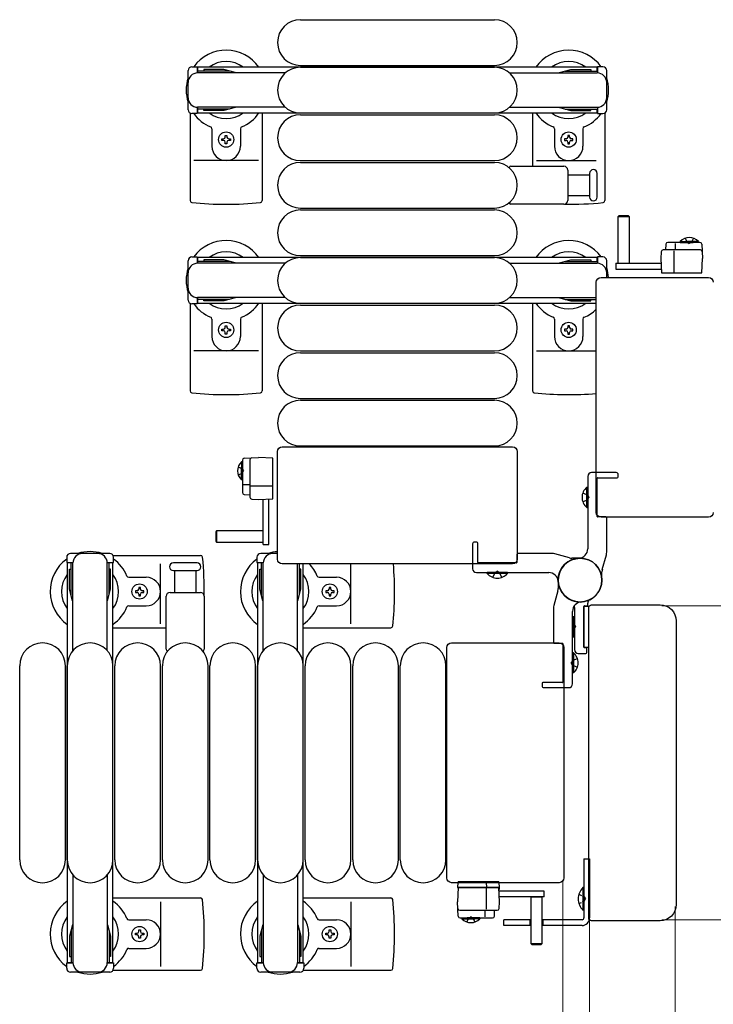
# Model space of a CAD drawing. Units: millimetres. Extents: x 0 to 33640, y 0 to 23760.
# Drawn here: x 12695 to 13059, y 20763 to 21280 of the extents above; entities that cross this region are included whole.
import ezdxf

# ---------------------------------------------------------------- set-up
doc = ezdxf.new("R2010")
doc.units = ezdxf.units.MM
doc.linetypes.add('YHIDDEN_1', pattern=[4, 3, -1])
for name, color, linetype, lineweight in [('YKK_13', 4, 'Continuous', 30), ('YKK_A1', 4, 'Continuous', 30), ('YKK_D', 6, 'Continuous', 13)]:
    doc.layers.add(name, color=color, linetype=linetype, lineweight=lineweight)

msp = doc.modelspace()

# ---------------------------------------------------------------- linework, layer by layer
at = {"layer": 'YKK_13'}
for p, q in [((12842.29, 21280.25), (12944.29, 21280.25)), ((12785.29, 21255.55), (12788.09, 21255.55)), ((12788.09, 21255.55), (12788.09, 21252.25)), ((12842.29, 21256.25), (12944.29, 21256.25)), ((13001.29, 21255.55), (12998.49, 21255.55)), ((12998.49, 21255.55), (12998.49, 21252.25)), ((12783.29, 21232.95), (12783.29, 21253.55)), ((12805.09, 21253.25), (12788.09, 21253.25)), ((12834.35, 21252.25), (12788.29, 21252.25)), ((12791.59, 21254.05), (12791.59, 21253.25)), ((12802.1, 21254.05), (12791.59, 21254.05)), ((12808.09, 21252.45), (12802.1, 21254.05)), ((12808.09, 21252.45), (12808.09, 21252.25)), ((12842.29, 21255.25), (12944.29, 21255.25)), ((12952.23, 21252.25), (12998.29, 21252.25)), ((12978.49, 21252.45), (12984.48, 21254.05)), ((12978.49, 21252.45), (12978.49, 21252.25)), ((12981.49, 21253.25), (12998.49, 21253.25)), ((12984.48, 21254.05), (12994.99, 21254.05)), ((12994.99, 21254.05), (12994.99, 21253.25)), ((13003.29, 21232.95), (13003.29, 21253.55)), ((12784.29, 21231.22), (12784.29, 21185.16)), ((12788.09, 21230.95), (12785.29, 21230.95)), ((12788.09, 21234.25), (12788.09, 21230.95)), ((12805.09, 21233.25), (12788.09, 21233.25)), ((12834.35, 21234.25), (12788.29, 21234.25)), ((12791.59, 21232.45), (12791.59, 21233.25)), ((12802.1, 21232.45), (12791.59, 21232.45)), ((12808.09, 21234.06), (12802.1, 21232.45)), ((12808.09, 21234.06), (12808.09, 21234.25)), ((12822.29, 21231.25), (12822.29, 21185.16)), ((12842.29, 21231.25), (12944.29, 21231.25)), ((12842.29, 21230.25), (12944.29, 21230.25)), ((12952.23, 21234.25), (12998.29, 21234.25)), ((12964.29, 21231.25), (12964.29, 21203.25)), ((12978.49, 21234.06), (12978.49, 21234.25)), ((12978.49, 21234.06), (12984.48, 21232.45)), ((12981.49, 21233.25), (12998.49, 21233.25)), ((12984.48, 21232.45), (12994.99, 21232.45)), ((12994.99, 21232.45), (12994.99, 21233.25)), ((12998.49, 21234.25), (12998.49, 21230.95)), ((12998.49, 21230.95), (13001.29, 21230.95)), ((13002.29, 21231.22), (13002.29, 21185.16)), ((12795.79, 21222.96), (12795.79, 21213.75)), ((12802.85, 21219.45), (12803.73, 21219.45)), ((12802.85, 21218.57), (12802.85, 21219.45)), ((12803.73, 21219.45), (12803.73, 21218.57)), ((12810.79, 21222.96), (12810.79, 21213.75)), ((12975.79, 21222.96), (12975.79, 21213.75)), ((12983.73, 21219.45), (12982.85, 21219.45)), ((12982.85, 21219.45), (12982.85, 21218.57)), ((12983.73, 21218.57), (12983.73, 21219.45)), ((12990.79, 21222.96), (12990.79, 21213.75)), ((12801.09, 21216.81), (12801.09, 21217.69)), ((12801.09, 21217.69), (12801.97, 21217.69)), ((12801.97, 21216.81), (12801.09, 21216.81)), ((12802.85, 21215.05), (12802.85, 21215.93)), ((12803.73, 21215.05), (12802.85, 21215.05)), ((12803.73, 21215.93), (12803.73, 21215.05)), ((12804.61, 21217.69), (12805.49, 21217.69)), ((12805.49, 21216.81), (12804.61, 21216.81)), ((12805.49, 21217.69), (12805.49, 21216.81)), ((12981.97, 21217.69), (12981.09, 21217.69)), ((12981.09, 21217.69), (12981.09, 21216.81)), ((12981.09, 21216.81), (12981.97, 21216.81)), ((12982.85, 21215.93), (12982.85, 21215.05)), ((12982.85, 21215.05), (12983.73, 21215.05)), ((12983.73, 21215.05), (12983.73, 21215.93)), ((12985.49, 21217.69), (12984.61, 21217.69)), ((12984.61, 21216.81), (12985.49, 21216.81)), ((12985.49, 21216.81), (12985.49, 21217.69)), ((12820.29, 21206.25), (12786.29, 21206.25)), ((12842.29, 21206.25), (12944.29, 21206.25)), ((12842.29, 21205.25), (12944.29, 21205.25)), ((12966.29, 21206.25), (12997.79, 21206.25)), ((12952.96, 21203.25), (12980.79, 21203.25)), ((12982.79, 21201.25), (12982.79, 21185.25)), ((12982.79, 21198.75), (12994.29, 21198.75)), ((12994.29, 21199.5), (12994.29, 21187)), ((12994.29, 21199.5), (12994.29, 21187)), ((12998.29, 21193.25), (12998.29, 21199.5)), ((12998.29, 21187), (12998.29, 21193.25)), ((12980.79, 21183.25), (12952.96, 21183.25)), ((12994.29, 21187.75), (12982.79, 21187.75)), ((12842.29, 21181.25), (12944.29, 21181.25)), ((12842.29, 21180.25), (12944.29, 21180.25)), ((13009.69, 21177.24, 0), (13009.19, 21176.74, 0)), ((13009.19, 21176.74, 0), (13009.19, 21152.24, 0)), ((13015.19, 21176.74, 0), (13009.19, 21176.74, 0)), ((13014.69, 21177.24, 0), (13009.69, 21177.24, 0)), ((13015.19, 21176.74, 0), (13014.69, 21177.24, 0)), ((13015.19, 21152.24, 0), (13015.19, 21176.74, 0)), ((13034.35, 21162.3, 0), (13034.19, 21159.24, 0)), ((13052.29, 21163.24, 0), (13035.35, 21163.24, 0)), ((13039.36, 21159.24, 0), (13039.36, 21162.71, 0)), ((13041.94, 21163.75, 0), (13048.69, 21163.75, 0)), ((13041.94, 21163.24, 0), (13041.94, 21163.75, 0)), ((13041.94, 21163.24, 0), (13048.69, 21163.24, 0)), ((13051.44, 21163.75, 0), (13044.69, 21163.75, 0)), ((13051.44, 21163.24, 0), (13044.69, 21163.24, 0)), ((13051.44, 21163.24, 0), (13051.44, 21163.75, 0)), ((13053.29, 21162.3, 0), (13053.69, 21154.74, 0)), ((13031.87, 21158.3, 0), (13031.69, 21154.74, 0)), ((13052.5, 21159.24, 0), (13032.87, 21159.24, 0)), ((13038.69, 21147.24, 0), (13038.69, 21158.73, 0)), ((12783.29, 21132.95), (12783.29, 21153.55)), ((12785.29, 21155.55), (12788.09, 21155.55)), ((12788.09, 21155.55), (12788.09, 21152.25)), ((12805.09, 21153.25), (12788.09, 21153.25)), ((12834.35, 21152.25), (12788.29, 21152.25)), ((12791.59, 21154.05), (12791.59, 21153.25)), ((12802.1, 21154.05), (12791.59, 21154.05)), ((12808.09, 21152.45), (12802.1, 21154.05)), ((12808.09, 21152.45), (12808.09, 21152.25)), ((12842.29, 21156.25), (12944.29, 21156.25)), ((12842.29, 21155.25), (12944.29, 21155.25)), ((12952.23, 21152.25), (12998.29, 21152.25)), ((12978.49, 21152.45), (12984.48, 21154.05)), ((12978.49, 21152.45), (12978.49, 21152.25)), ((12981.49, 21153.25), (12998.49, 21153.25)), ((12984.48, 21154.05), (12994.99, 21154.05)), ((12994.99, 21154.05), (12994.99, 21153.25)), ((13001.29, 21155.55), (12998.49, 21155.55)), ((12998.49, 21155.55), (12998.49, 21152.25)), ((13003.29, 21144.75), (13003.29, 21153.55)), ((13008.09, 21152.24, 0), (13008.09, 21149.24, 0)), ((13008.09, 21152.24, 0), (13031.84, 21152.24, 0)), ((13009.19, 21152.39, 0), (13015.19, 21152.39, 0)), ((13031.69, 21154.74, 0), (13032.08, 21147.24, 0)), ((13053.29, 21147.24, 0), (13053.69, 21154.74, 0)), ((13008.09, 21149.24, 0), (13032, 21149.24, 0)), ((13032.08, 21147.24, 0), (13053.29, 21147.24, 0)), ((12997.79, 21021.25), (12997.79, 21142.26)), ((12997.79, 21142.26), (12997.79, 21142.26)), ((13000.29, 21144.75), (13056.79, 21144.75)), ((13000.29, 21144.75), (13000.29, 21144.75)), ((13056.79, 21144.75), (13056.79, 21144.75)), ((12784.29, 21131.22), (12784.29, 21085.16)), ((12788.09, 21134.25), (12788.09, 21130.95)), ((12805.09, 21133.25), (12788.09, 21133.25)), ((12834.35, 21134.25), (12788.29, 21134.25)), ((12791.59, 21132.45), (12791.59, 21133.25)), ((12802.1, 21132.45), (12791.59, 21132.45)), ((12808.09, 21134.06), (12802.1, 21132.45)), ((12808.09, 21134.06), (12808.09, 21134.25)), ((12822.29, 21131.25), (12822.29, 21085.16)), ((12842.29, 21131.25), (12944.29, 21131.25)), ((12952.23, 21134.25), (12997.79, 21134.25)), ((12964.29, 21131.25), (12964.29, 21085.16)), ((12978.49, 21134.06), (12978.49, 21134.25)), ((12978.49, 21134.06), (12984.48, 21132.45)), ((12981.49, 21133.25), (12997.79, 21133.25)), ((12984.48, 21132.45), (12994.99, 21132.45)), ((12994.99, 21132.45), (12994.99, 21133.25)), ((12788.09, 21130.95), (12785.29, 21130.95)), ((12842.29, 21130.25), (12944.29, 21130.25)), ((12795.79, 21122.96), (12795.79, 21113.75)), ((12810.79, 21122.96), (12810.79, 21113.75)), ((12975.79, 21122.96), (12975.79, 21113.75)), ((12990.79, 21122.96), (12990.79, 21113.75)), ((12801.09, 21116.81), (12801.09, 21117.69)), ((12801.09, 21117.69), (12801.97, 21117.69)), ((12801.97, 21116.81), (12801.09, 21116.81)), ((12802.85, 21119.45), (12803.73, 21119.45)), ((12802.85, 21118.57), (12802.85, 21119.45)), ((12802.85, 21115.05), (12802.85, 21115.93)), ((12803.73, 21119.45), (12803.73, 21118.57)), ((12803.73, 21115.93), (12803.73, 21115.05)), ((12804.61, 21117.69), (12805.49, 21117.69)), ((12805.49, 21116.81), (12804.61, 21116.81)), ((12805.49, 21117.69), (12805.49, 21116.81)), ((12981.97, 21117.69), (12981.09, 21117.69)), ((12981.09, 21117.69), (12981.09, 21116.81)), ((12981.09, 21116.81), (12981.97, 21116.81)), ((12983.73, 21119.45), (12982.85, 21119.45)), ((12982.85, 21119.45), (12982.85, 21118.57)), ((12982.85, 21115.93), (12982.85, 21115.05)), ((12983.73, 21118.57), (12983.73, 21119.45)), ((12983.73, 21115.05), (12983.73, 21115.93)), ((12985.49, 21117.69), (12984.61, 21117.69)), ((12984.61, 21116.81), (12985.49, 21116.81)), ((12985.49, 21116.81), (12985.49, 21117.69)), ((12803.73, 21115.05), (12802.85, 21115.05)), ((12982.85, 21115.05), (12983.73, 21115.05)), ((12820.29, 21106.25), (12786.29, 21106.25)), ((12842.29, 21106.25), (12944.29, 21106.25)), ((12842.29, 21105.25), (12944.29, 21105.25)), ((12966.29, 21106.25), (12997.79, 21106.25)), ((12842.29, 21081.25), (12944.29, 21081.25)), ((12842.29, 21080.25), (12944.29, 21080.25)), ((12832.79, 21055.75), (12953.79, 21055.75)), ((12832.79, 21055.75), (12832.79, 21055.75)), ((12842.29, 21056.25), (12944.29, 21056.25)), ((12953.79, 21055.75), (12953.79, 21055.75)), ((12811.8, 21048.76, 0), (12811.8, 21031.81, 0)), ((12812.75, 21049.76, 0), (12820.3, 21050.15, 0)), ((12815.8, 21048.97, 0), (12815.8, 21029.34, 0)), ((12827.8, 21049.76, 0), (12820.3, 21050.15, 0)), ((12827.8, 21028.54, 0), (12827.8, 21049.76, 0)), ((12830.29, 20996.75), (12830.29, 21053.26)), ((12830.29, 21053.26), (12830.29, 21053.26)), ((12956.29, 21053.26), (12956.29, 20996.75)), ((12956.29, 21053.26), (12956.29, 21053.26)), ((12811.29, 21047.9, 0), (12811.29, 21041.15, 0)), ((12811.8, 21047.9, 0), (12811.29, 21047.9, 0)), ((12811.29, 21038.4, 0), (12811.29, 21045.15, 0)), ((12811.8, 21047.9, 0), (12811.8, 21041.15, 0)), ((12811.8, 21038.4, 0), (12811.8, 21045.15, 0)), ((12811.8, 21038.4, 0), (12811.29, 21038.4, 0)), ((12815.8, 21035.82, 0), (12812.33, 21035.82, 0)), ((12827.8, 21035.15, 0), (12816.32, 21035.15, 0)), ((12992.78, 21023.95), (12992.78, 21034.55)), ((12992.78, 21034.55), (12993.29, 21034.55)), ((12993.29, 21023.95), (12993.29, 21034.55)), ((12812.75, 21030.81, 0), (12815.8, 21030.65, 0)), ((12816.75, 21028.34, 0), (12820.3, 21028.15, 0)), ((12820.3, 21028.15, 0), (12827.8, 21028.54, 0)), ((12822.8, 21004.55, 0), (12822.8, 21028.31, 0)), ((12825.8, 21004.55, 0), (12825.8, 21028.47, 0)), ((12992.78, 21023.95), (12993.29, 21023.95)), ((12997.79, 21021.25), (12997.79, 21021.25)), ((13056.79, 21018.75), (13000.29, 21018.75)), ((13000.29, 21018.75), (13000.29, 21018.75)), ((13056.79, 21018.75), (13056.79, 21018.75)), ((12798.3, 21011.65, 0), (12797.8, 21011.15, 0)), ((12797.8, 21011.15, 0), (12797.8, 21006.15, 0)), ((12822.8, 21011.65, 0), (12798.3, 21011.65, 0)), ((12798.3, 21011.65, 0), (12798.3, 21005.65, 0)), ((12822.65, 21005.65, 0), (12822.65, 21011.65, 0)), ((12797.8, 21006.15, 0), (12798.3, 21005.65, 0)), ((12798.3, 21005.65, 0), (12822.8, 21005.65, 0)), ((12822.8, 21004.55, 0), (12825.8, 21004.55, 0)), ((12719.49, 20997.75), (12719.49, 20994.95)), ((12742.09, 20999.75), (12721.49, 20999.75)), ((12743.82, 20998.75), (12789.89, 20998.75)), ((12744.09, 20994.95), (12744.09, 20997.75)), ((12819.49, 20997.75), (12819.49, 20994.95)), ((12830.29, 20999.75), (12821.49, 20999.75)), ((12830.29, 20996.75), (12830.29, 20996.75)), ((12956.29, 20996.75), (12956.29, 20996.75)), ((12719.49, 20994.95), (12722.79, 20994.95)), ((12720.99, 20991.45), (12721.79, 20991.45)), ((12720.99, 20980.94), (12720.99, 20991.45)), ((12721.79, 20977.95), (12721.79, 20994.95)), ((12722.79, 20948.69), (12722.79, 20994.75)), ((12740.79, 20994.95), (12744.09, 20994.95)), ((12740.79, 20948.69), (12740.79, 20994.75)), ((12741.79, 20977.95), (12741.79, 20994.95)), ((12742.59, 20991.45), (12741.79, 20991.45)), ((12742.59, 20980.94), (12742.59, 20991.45)), ((12768.79, 20962.75), (12768.79, 20994.25)), ((12781.79, 20994.75), (12775.54, 20994.75)), ((12788.04, 20994.75), (12781.79, 20994.75)), ((12819.49, 20994.95), (12822.79, 20994.95)), ((12820.99, 20991.45), (12821.79, 20991.45)), ((12820.99, 20980.94), (12820.99, 20991.45)), ((12821.79, 20977.95), (12821.79, 20994.95)), ((12822.79, 20948.69), (12822.79, 20994.75)), ((12953.79, 20994.25), (12832.79, 20994.25)), ((12832.79, 20994.25), (12832.79, 20994.25)), ((12840.79, 20948.69), (12840.79, 20994.25)), ((12841.79, 20977.95), (12841.79, 20994.25)), ((12842.59, 20991.45), (12841.79, 20991.45)), ((12842.59, 20980.94), (12842.59, 20991.45)), ((12868.79, 20962.75), (12868.79, 20994.25)), ((12953.79, 20994.25), (12953.79, 20994.25)), ((12752.08, 20987.25), (12761.29, 20987.25)), ((12775.54, 20990.75), (12788.04, 20990.75)), ((12776.29, 20979.25), (12776.29, 20990.75)), ((12787.29, 20990.75), (12787.29, 20979.25)), ((12852.08, 20987.25), (12861.29, 20987.25)), ((12940.49, 20989.24), (12940.49, 20989.75)), ((12951.09, 20989.75), (12940.49, 20989.75)), ((12951.09, 20989.24), (12940.49, 20989.24)), ((12951.09, 20989.24), (12951.09, 20989.75)), ((12758.23, 20981.95), (12757.35, 20981.95)), ((12757.35, 20981.95), (12757.35, 20981.07)), ((12758.23, 20981.07), (12758.23, 20981.95)), ((12858.23, 20981.95), (12857.35, 20981.95)), ((12857.35, 20981.95), (12857.35, 20981.07)), ((12858.23, 20981.07), (12858.23, 20981.95)), ((12722.59, 20974.95), (12720.99, 20980.94)), ((12740.99, 20974.95), (12742.59, 20980.94)), ((12755.59, 20980.19), (12755.59, 20979.31)), ((12756.47, 20980.19), (12755.59, 20980.19)), ((12755.59, 20979.31), (12756.47, 20979.31)), ((12757.35, 20978.43), (12757.35, 20977.55)), ((12757.35, 20977.55), (12758.23, 20977.55)), ((12758.23, 20977.55), (12758.23, 20978.43)), ((12759.99, 20980.19), (12759.11, 20980.19)), ((12759.11, 20979.31), (12759.99, 20979.31)), ((12759.99, 20979.31), (12759.99, 20980.19)), ((12771.79, 20949.43), (12771.79, 20977.25)), ((12773.79, 20979.25), (12789.79, 20979.25)), ((12791.79, 20977.25), (12791.79, 20949.43)), ((12822.59, 20974.95), (12820.99, 20980.94)), ((12840.99, 20974.95), (12842.59, 20980.94)), ((12855.59, 20980.19), (12855.59, 20979.31)), ((12856.47, 20980.19), (12855.59, 20980.19)), ((12855.59, 20979.31), (12856.47, 20979.31)), ((12857.35, 20978.43), (12857.35, 20977.55)), ((12857.35, 20977.55), (12858.23, 20977.55)), ((12858.23, 20977.55), (12858.23, 20978.43)), ((12859.99, 20980.19), (12859.11, 20980.19)), ((12859.11, 20979.31), (12859.99, 20979.31)), ((12859.99, 20979.31), (12859.99, 20980.19)), ((12722.59, 20974.95), (12722.79, 20974.95)), ((12740.99, 20974.95), (12740.79, 20974.95)), ((12752.08, 20972.25), (12761.29, 20972.25)), ((12822.59, 20974.95), (12822.79, 20974.95)), ((12840.99, 20974.95), (12840.79, 20974.95)), ((12852.08, 20972.25), (12861.29, 20972.25)), ((12986.29, 20971.32), (12986.29, 20949.25)), ((12991.29, 20950.55), (12991.29, 20971.95)), ((12991.29, 20971.95), (12991.29, 20950.55)), ((12993.96, 20971.95), (12991.29, 20971.95)), ((12991.59, 20972.25), (12992.99, 20972.25)), ((12993.29, 20972.55), (12993.29, 20973.66)), ((12993.79, 20808.25), (12993.79, 20971.26)), ((12993.79, 20971.26), (12993.79, 20971.26)), ((12995.29, 20972.75), (13031.31, 20972.75)), ((12995.29, 20972.75), (12995.29, 20972.75)), ((13031.31, 20972.75), (13031.31, 20972.75)), ((12985.78, 20966.55), (12986.29, 20966.55)), ((12985.78, 20966.55), (12985.78, 20955.95)), ((12986.29, 20966.55), (12986.29, 20955.95)), ((12743.79, 20960.75), (12771.79, 20960.75)), ((12843.79, 20960.75), (12889.89, 20960.75)), ((13039.79, 20964.27), (13039.79, 20815.24)), ((13039.79, 20964.27), (13039.79, 20964.27)), ((12985.78, 20955.95), (12986.29, 20955.95)), ((12919.29, 20829.25), (12919.29, 20950.26)), ((12919.29, 20950.26), (12919.29, 20950.26)), ((12921.79, 20952.75), (12978.29, 20952.75)), ((12921.79, 20952.75), (12921.79, 20952.75)), ((12978.29, 20952.75), (12978.29, 20952.75)), ((12980.79, 20950.26), (12980.79, 20829.25)), ((12980.79, 20950.26), (12980.79, 20950.26)), ((12991.29, 20950.55), (12993.79, 20950.55)), ((12992.49, 20950.25), (12991.59, 20950.25)), ((12985.8, 20947.55), (12985.29, 20947.55)), ((12985.29, 20947.55), (12985.29, 20936.95)), ((12985.8, 20947.55), (12985.8, 20936.95)), ((12988.29, 20947.25), (12992.29, 20947.25)), ((12992.79, 20947.75), (12992.79, 20949.95)), ((12694.79, 20838.75), (12694.79, 20940.75)), ((12718.79, 20838.75), (12718.79, 20940.75)), ((12719.79, 20838.75), (12719.79, 20940.75)), ((12743.79, 20838.75), (12743.79, 20940.75)), ((12744.79, 20838.75), (12744.79, 20940.75)), ((12768.79, 20838.75), (12768.79, 20940.75)), ((12769.79, 20838.75), (12769.79, 20940.75)), ((12793.79, 20838.75), (12793.79, 20940.75)), ((12794.79, 20838.75), (12794.79, 20940.75)), ((12818.79, 20838.75), (12818.79, 20940.75)), ((12819.79, 20838.75), (12819.79, 20940.75)), ((12843.79, 20838.75), (12843.79, 20940.75)), ((12844.79, 20838.75), (12844.79, 20940.75)), ((12868.79, 20838.75), (12868.79, 20940.75)), ((12869.79, 20838.75), (12869.79, 20940.75)), ((12893.79, 20838.75), (12893.79, 20940.75)), ((12894.79, 20838.75), (12894.79, 20940.75)), ((12918.79, 20838.75), (12918.79, 20940.75)), ((12985.8, 20936.95), (12985.29, 20936.95)), ((12991.29, 20839.25), (12994.29, 20839.25)), ((12991.29, 20839.25), (12991.29, 20808.25)), ((12994.29, 20839.25), (12994.29, 20808.25)), ((12722.79, 20830.82), (12722.79, 20784.75)), ((12740.79, 20830.82), (12740.79, 20784.75)), ((12822.79, 20830.82), (12822.79, 20784.75)), ((12840.79, 20830.82), (12840.79, 20784.75)), ((12919.29, 20829.25), (12919.29, 20829.25)), ((12978.29, 20826.75), (12921.79, 20826.75)), ((12921.79, 20826.75), (12921.79, 20826.75)), ((12925.05, 20826.79, 0), (12924.89, 20824.26, 0)), ((12926.05, 20827.26, 0), (12925.55, 20827.26, 0)), ((12939.79, 20827.26, 0), (12926.05, 20827.26, 0)), ((12940.04, 20827.26, 0), (12939.79, 20827.26, 0)), ((12940.01, 20826.79, 0), (12940.09, 20824.26, 0)), ((12945.99, 20827.26, 0), (12940.04, 20827.26, 0)), ((12946.24, 20827.26, 0), (12945.99, 20827.26, 0)), ((12946.89, 20824.26, 0), (12946.74, 20826.79, 0)), ((12978.29, 20826.75), (12978.29, 20826.75)), ((12980.79, 20829.25), (12980.79, 20829.25)), ((12925.29, 20824.26, 0), (12924.89, 20816.76, 0)), ((12924.89, 20824.26, 0), (12925.89, 20824.26, 0)), ((12946.5, 20824.26, 0), (12925.29, 20824.26, 0)), ((12925.89, 20824.26, 0), (12946.89, 20824.26, 0)), ((12939.89, 20824.26, 0), (12939.89, 20812.78, 0)), ((12946.89, 20816.76, 0), (12946.5, 20824.26, 0)), ((12946.86, 20823.76, 0), (12946.53, 20823.76, 0)), ((12946.55, 20823.26, 0), (12946.83, 20823.26, 0)), ((12970.49, 20822.26, 0), (12946.58, 20822.26, 0)), ((12946.83, 20823.26, 0), (12946.86, 20823.76, 0)), ((12946.86, 20823.76, 0), (12946.89, 20824.26, 0)), ((12970.49, 20819.26, 0), (12970.49, 20822.26, 0)), ((12990.78, 20824.15), (12990.78, 20812.35)), ((12991.29, 20824.15), (12990.78, 20824.15)), ((12991.29, 20824.15), (12991.29, 20812.35)), ((12743.79, 20818.75), (12789.89, 20818.75)), ((12768.79, 20816.75), (12768.79, 20782.75)), ((12843.79, 20818.75), (12889.89, 20818.75)), ((12868.79, 20816.75), (12868.79, 20782.75)), ((12925.29, 20809.21, 0), (12924.89, 20816.76, 0)), ((12946.71, 20813.21, 0), (12946.89, 20816.76, 0)), ((12970.49, 20819.26, 0), (12946.74, 20819.26, 0)), ((12963.39, 20819.26, 0), (12963.39, 20794.76, 0)), ((12969.39, 20819.11, 0), (12963.39, 20819.11, 0)), ((12969.39, 20794.76, 0), (12969.39, 20819.26, 0)), ((12926.08, 20812.26, 0), (12945.71, 20812.26, 0)), ((12939.22, 20812.26, 0), (12939.22, 20808.8, 0)), ((12944.23, 20809.21, 0), (12944.39, 20812.26, 0)), ((12991.29, 20812.35), (12990.78, 20812.35)), ((13039.79, 20815.24), (13039.79, 20815.24)), ((12752.08, 20807.25), (12761.29, 20807.25)), ((12852.08, 20807.25), (12861.29, 20807.25)), ((12926.29, 20808.26, 0), (12943.23, 20808.26, 0)), ((12927.14, 20808.26, 0), (12933.89, 20808.26, 0)), ((12927.14, 20808.26, 0), (12927.14, 20807.75, 0)), ((12927.14, 20807.75, 0), (12933.89, 20807.75, 0)), ((12936.64, 20808.26, 0), (12929.89, 20808.26, 0)), ((12936.64, 20807.75, 0), (12929.89, 20807.75, 0)), ((12936.64, 20808.26, 0), (12936.64, 20807.75, 0)), ((12963.39, 20807.25), (12949.29, 20807.25)), ((12949.29, 20804.25), (12949.29, 20807.25)), ((12962.79, 20807.25), (12962.79, 20804.25)), ((12990.29, 20807.25), (12969.39, 20807.25)), ((12969.79, 20807.25), (12969.79, 20804.25)), ((12993.79, 20808.25), (12993.79, 20808.25)), ((13031.31, 20806.75), (12995.29, 20806.75)), ((12995.29, 20806.75), (12995.29, 20806.75)), ((13031.31, 20806.75), (13031.31, 20806.75)), ((12722.59, 20804.55), (12720.99, 20798.57)), ((12721.79, 20801.55), (12721.79, 20784.55)), ((12722.59, 20804.55), (12722.79, 20804.55)), ((12740.99, 20804.55), (12740.79, 20804.55)), ((12740.99, 20804.55), (12742.59, 20798.57)), ((12741.79, 20801.55), (12741.79, 20784.55)), ((12755.59, 20799.31), (12755.59, 20800.19)), ((12755.59, 20800.19), (12756.47, 20800.19)), ((12757.35, 20801.07), (12757.35, 20801.95)), ((12757.35, 20801.95), (12758.23, 20801.95)), ((12758.23, 20801.95), (12758.23, 20801.07)), ((12759.11, 20800.19), (12759.99, 20800.19)), ((12759.99, 20800.19), (12759.99, 20799.31)), ((12822.59, 20804.55), (12820.99, 20798.57)), ((12821.79, 20801.55), (12821.79, 20784.55)), ((12822.59, 20804.55), (12822.79, 20804.55)), ((12840.99, 20804.55), (12840.79, 20804.55)), ((12840.99, 20804.55), (12842.59, 20798.57)), ((12841.79, 20801.55), (12841.79, 20784.55)), ((12855.59, 20799.31), (12855.59, 20800.19)), ((12855.59, 20800.19), (12856.47, 20800.19)), ((12857.35, 20801.07), (12857.35, 20801.95)), ((12857.35, 20801.95), (12858.23, 20801.95)), ((12858.23, 20801.95), (12858.23, 20801.07)), ((12859.11, 20800.19), (12859.99, 20800.19)), ((12859.99, 20800.19), (12859.99, 20799.31)), ((12963.39, 20804.25), (12949.29, 20804.25)), ((12990.29, 20804.25), (12969.39, 20804.25)), ((12720.99, 20798.57), (12720.99, 20788.05)), ((12742.59, 20798.57), (12742.59, 20788.05)), ((12756.47, 20799.31), (12755.59, 20799.31)), ((12757.35, 20797.55), (12757.35, 20798.43)), ((12758.23, 20797.55), (12757.35, 20797.55)), ((12758.23, 20798.43), (12758.23, 20797.55)), ((12759.99, 20799.31), (12759.11, 20799.31)), ((12820.99, 20798.57), (12820.99, 20788.05)), ((12842.59, 20798.57), (12842.59, 20788.05)), ((12856.47, 20799.31), (12855.59, 20799.31)), ((12857.35, 20797.55), (12857.35, 20798.43)), ((12858.23, 20797.55), (12857.35, 20797.55)), ((12858.23, 20798.43), (12858.23, 20797.55)), ((12859.99, 20799.31), (12859.11, 20799.31)), ((12752.08, 20792.25), (12761.29, 20792.25)), ((12852.08, 20792.25), (12861.29, 20792.25)), ((12963.39, 20794.76, 0), (12963.89, 20794.26, 0)), ((12963.39, 20794.76, 0), (12969.39, 20794.76, 0)), ((12963.89, 20794.26, 0), (12968.89, 20794.26, 0)), ((12968.89, 20794.26, 0), (12969.39, 20794.76, 0)), ((12719.49, 20781.75), (12719.49, 20784.55)), ((12719.49, 20784.55), (12722.79, 20784.55)), ((12720.99, 20788.05), (12721.79, 20788.05)), ((12740.79, 20784.55), (12744.09, 20784.55)), ((12742.59, 20788.05), (12741.79, 20788.05)), ((12744.09, 20784.55), (12744.09, 20781.75)), ((12819.49, 20781.75), (12819.49, 20784.55)), ((12819.49, 20784.55), (12822.79, 20784.55)), ((12820.99, 20788.05), (12821.79, 20788.05)), ((12840.79, 20784.55), (12844.09, 20784.55)), ((12842.59, 20788.05), (12841.79, 20788.05)), ((12844.09, 20784.55), (12844.09, 20781.75)), ((12742.09, 20779.75), (12721.49, 20779.75)), ((12743.82, 20780.75), (12789.89, 20780.75)), ((12842.09, 20779.75), (12821.49, 20779.75)), ((12843.82, 20780.75), (12889.89, 20780.75))]:
    msp.add_line(p, q, dxfattribs=at)
at = {"layer": 'YKK_13', "linetype": 'YHIDDEN_1', "ltscale": 0.5}
for p, q in [((13044.54, 21165.39, 0), (13045.54, 21163.33, 0)), ((13045.54, 21163.33, 0), (13046.69, 21162.72, 0)), ((13047.83, 21163.33, 0), (13046.69, 21162.72, 0)), ((13048.84, 21165.39, 0), (13047.83, 21163.33, 0)), ((12809.66, 21045.3, 0), (12811.72, 21044.3, 0)), ((12811.72, 21044.3, 0), (12812.33, 21043.15, 0)), ((12811.72, 21042.01, 0), (12812.33, 21043.15, 0)), ((12809.66, 21041, 0), (12811.72, 21042.01, 0)), ((12988.68, 20820.75), (12991.46, 20819.4)), ((12988.68, 20815.75), (12991.46, 20817.11)), ((12991.46, 20819.4), (12992.07, 20818.25)), ((12991.46, 20817.11), (12992.07, 20818.25)), ((12929.74, 20806.12, 0), (12930.75, 20808.18, 0)), ((12930.75, 20808.18, 0), (12931.89, 20808.79, 0)), ((12933.04, 20808.18, 0), (12931.89, 20808.79, 0)), ((12934.04, 20806.12, 0), (12933.04, 20808.18, 0))]:
    msp.add_line(p, q, dxfattribs=at)
at = {"layer": 'YKK_13', "linetype": 'ByBlock'}
for p, q in [((12993.29, 21040.25), (12993.29, 21002.22)), ((13008.29, 21042.25), (12995.29, 21042.25)), ((12998.29, 21019.25), (12998.29, 21039.25)), ((12998.59, 21039.55), (13008.79, 21039.55)), ((13009.29, 21040.05), (13009.29, 21041.25)), ((13002.79, 21018.95), (12998.59, 21018.95)), ((13003.29, 21000.43), (13003.29, 21018.45)), ((12932.79, 21004.75), (12932.79, 20991.75)), ((12934.99, 21005.75), (12933.79, 21005.75)), ((12935.49, 20995.05), (12935.49, 21005.25)), ((12956.09, 20999.25), (12956.09, 20995.05)), ((12974.61, 20999.75), (12956.59, 20999.75)), ((12983.63, 20997.44), (12975.95, 20999.57)), ((12989.29, 20997.25), (12984.97, 20997.25)), ((13000.97, 20991.41), (13003.11, 20999.1)), ((12955.79, 20994.75), (12935.79, 20994.75)), ((12934.79, 20989.75), (12972.82, 20989.75)), ((13000.79, 20985.75), (13000.79, 20990.07)), ((12977.79, 20985.75), (12977.79, 20981.43)), ((12977.61, 20980.1), (12975.47, 20972.41)), ((12975.29, 20971.07), (12975.29, 20953.05)), ((12985.29, 20931.25), (12985.29, 20969.28)), ((12975.79, 20952.55), (12979.99, 20952.55)), ((12980.29, 20952.25), (12980.29, 20932.25)), ((12969.29, 20931.45), (12969.29, 20930.25)), ((12979.99, 20931.95), (12969.79, 20931.95)), ((12970.29, 20929.25), (12983.29, 20929.25))]:
    msp.add_line(p, q, dxfattribs=at)
at = {"layer": 'YKK_13', "linetype": 'YHIDDEN_1'}
for p, q in [((12990.72, 21031.65), (12993.29, 21030.4)), ((12990.72, 21026.85), (12993.29, 21028.11)), ((12993.29, 21030.4), (12993.9, 21029.25)), ((12993.29, 21028.11), (12993.9, 21029.25)), ((12943.39, 20987.19), (12944.64, 20989.76)), ((12944.64, 20989.76), (12945.79, 20990.37)), ((12946.93, 20989.76), (12945.79, 20990.37)), ((12948.19, 20987.19), (12946.93, 20989.76)), ((12985.29, 20962.89), (12986.29, 20962.4)), ((12986.29, 20962.4), (12986.9, 20961.25)), ((12986.29, 20960.11), (12986.9, 20961.25)), ((12985.29, 20959.62), (12986.29, 20960.11)), ((12985.28, 20943.4), (12984.68, 20942.25)), ((12985.28, 20941.11), (12984.68, 20942.25)), ((12987.86, 20944.65), (12985.28, 20943.4)), ((12987.86, 20939.85), (12985.28, 20941.11))]:
    msp.add_line(p, q, dxfattribs=at)
at = {"layer": 'YKK_13'}
for centre in [(12803.29, 21217.25), (12983.29, 21217.25), (12803.29, 21117.25), (12983.29, 21117.25), (12757.79, 20979.75), (12857.79, 20979.75), (12757.79, 20799.75), (12857.79, 20799.75)]:
    msp.add_circle(centre, 4, dxfattribs=at)
at = {"layer": 'YKK_13', "linetype": 'ByBlock'}
msp.add_circle((12989.29, 20985.75), 11.5, dxfattribs=at)
msp.add_circle((12989.29, 20985.75), 11.5, dxfattribs=at)
msp.add_circle((12989.29, 20985.75), 11.5, dxfattribs=at)
at = {"layer": 'YKK_13'}
for centre, radius, start, end in [((12842.29, 21268.25), 12, 90, 270), ((12944.29, 21268.25), 12, 270, 90), ((12803.29, 21243.25), 21, 34.8499, 144.1465), ((12983.29, 21243.25), 21, 35.8535, 145.1501), ((12785.29, 21253.55), 2, 90, 180), ((12803.29, 21243.25), 15, 53.1301, 126.8699), ((12983.29, 21243.25), 15, 53.1301, 126.8699), ((13001.29, 21253.55), 2, 0, 90), ((12788.29, 21247.25), 5, 90, 180), ((12842.29, 21243.25), 12, 90, 270), ((12944.29, 21243.25), 12, 270, 90), ((12998.29, 21247.25), 5, 0, 90), ((12803.29, 21243.25), 21, 162.2472, 197.7528), ((12983.29, 21243.25), 21, 342.2472, 17.7528), ((12788.29, 21239.25), 5, 180, 270), ((12998.29, 21239.25), 5, 270, 0), ((12785.29, 21232.95), 2, 180, 270), ((12803.29, 21243.25), 21, 215.8535, 247.2716), ((12803.29, 21243.25), 15, 233.1301, 306.8699), ((12803.29, 21243.25), 21, 292.7284, 325.1501), ((12842.29, 21218.25), 12, 90, 270), ((12944.29, 21218.25), 12, 270, 90), ((12983.29, 21243.25), 21, 214.8499, 247.2716), ((12983.29, 21243.25), 15, 233.1301, 306.8699), ((12983.29, 21243.25), 21, 292.7284, 324.1465), ((13001.29, 21232.95), 2, 270, 0), ((12794.79, 21222.96), 1, 0, 67.2716), ((12811.79, 21222.96), 1, 112.7284, 180), ((12974.79, 21222.96), 1, 0, 67.2716), ((12991.79, 21222.96), 1, 112.7284, 180), ((12801.97, 21218.57), 0.88, 270, 0), ((12801.97, 21215.93), 0.88, 0, 90), ((12804.61, 21218.57), 0.88, 180, 270), ((12804.61, 21215.93), 0.88, 90, 180), ((12981.97, 21218.57), 0.88, 270, 0), ((12981.97, 21215.93), 0.88, 0, 90), ((12984.61, 21218.57), 0.88, 180, 270), ((12984.61, 21215.93), 0.88, 90, 180), ((12803.29, 21213.75), 7.5, 180, 0), ((12983.29, 21213.75), 7.5, 180, 0), ((12842.29, 21193.25), 12, 90, 270), ((12944.29, 21193.25), 12, 270, 90), ((12952.96, 21202.25), 1, 90, 168.0605), ((12980.79, 21201.25), 2, 0, 90), ((12996.29, 21199.5), 2, 90, 180), ((12996.29, 21199.5), 2, 0, 90), ((12785.29, 21185.16), 1, 180, 264.2608), ((12803.29, 21364.25), 181, 264.2608, 275.7392), ((12821.29, 21185.16), 1, 275.7392, 0), ((12952.96, 21184.25), 1, 191.9395, 270), ((12980.79, 21185.25), 2, 270, 0), ((12983.29, 21364.25), 181, 269.2838, 275.7392), ((12996.29, 21187), 2, 180, 270), ((12996.29, 21187), 2, 270, 0), ((13001.29, 21185.16), 1, 275.7392, 0), ((12842.29, 21168.25), 12, 90, 270), ((12944.29, 21168.25), 12, 270, 90), ((12803.29, 21143.25), 21, 34.8499, 144.1465), ((12983.29, 21143.25), 21, 35.8535, 145.1501), ((13035.35, 21162.24, 0), 1, 90, 177), ((13046.69, 21159.08, 0), 6.66, 44.515, 135.485), ((13052.29, 21162.24, 0), 1, 3, 90), ((12803.29, 21143.25), 15, 53.1301, 126.8699), ((12983.29, 21143.25), 15, 53.1301, 126.8699), ((13032.87, 21158.24, 0), 1, 90, 177), ((13052.5, 21158.24, 0), 1, 3, 90), ((12785.29, 21153.55), 2, 90, 180), ((12788.29, 21147.25), 5, 90, 180), ((12842.29, 21143.25), 12, 90, 270), ((12944.29, 21143.25), 12, 270, 90), ((12998.29, 21147.25), 5, 0, 90), ((13001.29, 21153.55), 2, 0, 90), ((12803.29, 21143.25), 21, 162.2472, 197.7528), ((12983.29, 21143.25), 21, 4.096, 17.7528), ((12788.29, 21139.25), 5, 180, 270), ((12785.29, 21132.95), 2, 180, 270), ((12803.29, 21143.25), 15, 233.1301, 306.8699), ((12803.29, 21143.25), 21, 292.7284, 325.1501), ((12983.29, 21143.25), 21, 214.8499, 247.2716), ((12983.29, 21143.25), 15, 233.1301, 306.8699), ((12803.29, 21143.25), 21, 215.8535, 247.2716), ((12842.29, 21118.25), 12, 90, 270), ((12944.29, 21118.25), 12, 270, 90), ((12983.29, 21143.25), 21, 292.7284, 313.6678), ((12794.79, 21122.96), 1, 0, 67.2716), ((12811.79, 21122.96), 1, 112.7284, 180), ((12974.79, 21122.96), 1, 0, 67.2716), ((12991.79, 21122.96), 1, 112.7284, 180), ((12801.97, 21118.57), 0.88, 270, 0), ((12801.97, 21115.93), 0.88, 0, 90), ((12804.61, 21118.57), 0.88, 180, 270), ((12804.61, 21115.93), 0.88, 90, 180), ((12981.97, 21118.57), 0.88, 270, 0), ((12981.97, 21115.93), 0.88, 0, 90), ((12984.61, 21118.57), 0.88, 180, 270), ((12984.61, 21115.93), 0.88, 90, 180), ((12803.29, 21113.75), 7.5, 180, 0), ((12983.29, 21113.75), 7.5, 180, 0), ((12842.29, 21093.25), 12, 90, 270), ((12944.29, 21093.25), 12, 270, 90), ((12785.29, 21085.16), 1, 180, 264.2608), ((12821.29, 21085.16), 1, 275.7392, 0), ((12965.29, 21085.16), 1, 180, 264.2608), ((12803.29, 21264.25), 181, 264.2608, 275.7392), ((12842.29, 21068.25), 12, 90, 270), ((12944.29, 21068.25), 12, 270, 90), ((12983.29, 21264.25), 181, 264.2608, 274.5949), ((12812.8, 21048.76, 0), 1, 93, 180), ((12816.8, 21048.97, 0), 1, 93, 180), ((12815.96, 21043.15, 0), 6.66, 134.515, 225.485), ((12997.17, 21029.25), 6.88, 129.651, 230.349), ((12812.8, 21031.81, 0), 1, 180, 267), ((12816.8, 21029.34, 0), 1, 180, 267), ((12731.79, 20979.75), 21, 125.8535, 235.1501), ((12721.49, 20997.75), 2, 90, 180), ((12727.79, 20994.75), 5, 90, 180), ((12731.79, 20979.75), 21, 72.2472, 107.7528), ((12735.79, 20994.75), 5, 0, 90), ((12742.09, 20997.75), 2, 0, 90), ((12731.79, 20979.75), 21, 22.7284, 54.1465), ((12789.89, 20997.75), 1, 5.7392, 90), ((12610.79, 20979.75), 181, 359.2838, 5.7392), ((12831.79, 20979.75), 21, 125.8535, 235.1501), ((12821.49, 20997.75), 2, 90, 180), ((12827.79, 20994.75), 5, 90, 180), ((12831.79, 20979.75), 21, 94.096, 107.7528), ((12989.29, 20985.75), 11.5, 90, 180), ((12989.29, 20985.75), 11.5, 0, 90), ((12989.29, 20985.75), 11.5, 0, 90), ((12775.54, 20992.75), 2, 90, 180), ((12775.54, 20992.75), 2, 180, 270), ((12788.04, 20992.75), 2, 0, 90), ((12788.04, 20992.75), 2, 270, 0), ((12831.79, 20979.75), 21, 22.7284, 43.6678), ((12710.79, 20979.75), 181, 354.2608, 4.5949), ((12989.29, 20985.75), 11.5, 116.3878, 180), ((12731.79, 20979.75), 15, 143.1301, 216.8699), ((12731.79, 20979.75), 15, 323.1301, 36.8699), ((12752.08, 20988.25), 1, 202.7284, 270), ((12761.29, 20979.75), 7.5, 270, 90), ((12831.79, 20979.75), 15, 143.1301, 216.8699), ((12831.79, 20979.75), 15, 323.1301, 36.8699), ((12852.08, 20988.25), 1, 202.7284, 270), ((12861.29, 20979.75), 7.5, 270, 90), ((12945.79, 20993.64), 6.88, 219.651, 320.349), ((12756.47, 20981.07), 0.88, 270, 0), ((12759.11, 20981.07), 0.88, 180, 270), ((12856.47, 20981.07), 0.88, 270, 0), ((12859.11, 20981.07), 0.88, 180, 270), ((12989.29, 20985.75), 11.5, 180, 270), ((12989.29, 20985.75), 11.5, 270, 0), ((12989.29, 20985.75), 11.5, 270, 0), ((12989.29, 20985.75), 11.5, 296.3878, 0), ((12756.47, 20978.43), 0.88, 0, 90), ((12759.11, 20978.43), 0.88, 90, 180), ((12773.79, 20977.25), 2, 90, 180), ((12789.79, 20977.25), 2, 0, 90), ((12856.47, 20978.43), 0.88, 0, 90), ((12859.11, 20978.43), 0.88, 90, 180), ((12989.29, 20985.75), 11.5, 206.3878, 270), ((12731.79, 20979.75), 21, 304.8499, 337.2716), ((12752.08, 20971.25), 1, 90, 157.2716), ((12831.79, 20979.75), 21, 304.8499, 337.2716), ((12852.08, 20971.25), 1, 90, 157.2716), ((12981.29, 20971.32), 5, 0, 9.8965), ((12991.59, 20971.95), 0.3, 90, 180), ((12992.99, 20972.55), 0.3, 270, 0), ((12995.29, 20973.66), 2, 116.3878, 180), ((12889.89, 20961.75), 1, 270, 354.2608), ((12706.79, 20940.75), 12, 0, 180), ((12731.79, 20940.75), 12, 0, 180), ((12756.79, 20940.75), 12, 0, 180), ((12781.79, 20940.75), 12, 0, 180), ((12806.79, 20940.75), 12, 0, 180), ((12831.79, 20940.75), 12, 0, 180), ((12856.79, 20940.75), 12, 0, 180), ((12881.79, 20940.75), 12, 0, 180), ((12906.79, 20940.75), 12, 0, 180), ((12991.59, 20950.55), 0.3, 180, 270), ((12992.49, 20949.95), 0.3, 0, 90), ((12772.79, 20949.43), 1, 180, 258.0605), ((12790.79, 20949.43), 1, 281.9395, 0), ((12981.41, 20942.25), 6.88, 309.651, 50.349), ((12988.29, 20949.25), 2, 180, 270), ((12992.29, 20947.75), 0.5, 270, 0), ((12706.79, 20838.75), 12, 180, 0), ((12731.79, 20838.75), 12, 180, 0), ((12756.79, 20838.75), 12, 180, 0), ((12781.79, 20838.75), 12, 180, 0), ((12806.79, 20838.75), 12, 180, 0), ((12831.79, 20838.75), 12, 180, 0), ((12856.79, 20838.75), 12, 180, 0), ((12881.79, 20838.75), 12, 180, 0), ((12906.79, 20838.75), 12, 180, 0), ((12925.55, 20826.76, 0), 0.5, 90, 176.5), ((12946.24, 20826.76, 0), 0.5, 3.5, 90), ((12996.52, 20818.25), 8.23, 134.2189, 225.7811), ((12731.79, 20799.75), 21, 124.8499, 234.1465), ((12731.79, 20799.75), 21, 22.7284, 55.1501), ((12789.89, 20817.75), 1, 5.7392, 90), ((12610.79, 20799.75), 181, 354.2608, 5.7392), ((12831.79, 20799.75), 21, 124.8499, 234.1465), ((12831.79, 20799.75), 21, 22.7284, 55.1501), ((12889.89, 20817.75), 1, 5.7392, 90), ((12710.79, 20799.75), 181, 354.2608, 5.7392), ((12926.08, 20813.26, 0), 1, 183, 270), ((12945.71, 20813.26, 0), 1, 270, 357), ((12731.79, 20799.75), 15, 143.1301, 216.8699), ((12731.79, 20799.75), 15, 323.1301, 36.8699), ((12752.08, 20808.25), 1, 202.7284, 270), ((12761.29, 20799.75), 7.5, 270, 90), ((12831.79, 20799.75), 15, 143.1301, 216.8699), ((12831.79, 20799.75), 15, 323.1301, 36.8699), ((12852.08, 20808.25), 1, 202.7284, 270), ((12861.29, 20799.75), 7.5, 270, 90), ((12926.29, 20809.26, 0), 1, 183, 270), ((12931.89, 20812.42, 0), 6.66, 224.515, 315.485), ((12943.23, 20809.26, 0), 1, 270, 357), ((12990.29, 20808.25), 1, 270, 0), ((12990.29, 20808.25), 4, 270, 0), ((12756.47, 20801.07), 0.88, 270, 0), ((12759.11, 20801.07), 0.88, 180, 270), ((12856.47, 20801.07), 0.88, 270, 0), ((12859.11, 20801.07), 0.88, 180, 270), ((12756.47, 20798.43), 0.88, 0, 90), ((12759.11, 20798.43), 0.88, 90, 180), ((12856.47, 20798.43), 0.88, 0, 90), ((12859.11, 20798.43), 0.88, 90, 180), ((12731.79, 20799.75), 21, 305.8535, 337.2716), ((12752.08, 20791.25), 1, 90, 157.2716), ((12831.79, 20799.75), 21, 305.8535, 337.2716), ((12852.08, 20791.25), 1, 90, 157.2716), ((12727.79, 20784.75), 5, 180, 270), ((12735.79, 20784.75), 5, 270, 0), ((12827.79, 20784.75), 5, 180, 270), ((12835.79, 20784.75), 5, 270, 0), ((12721.49, 20781.75), 2, 180, 270), ((12731.79, 20799.75), 21, 252.2472, 287.7528), ((12742.09, 20781.75), 2, 270, 0), ((12789.89, 20781.75), 1, 270, 354.2608), ((12821.49, 20781.75), 2, 180, 270), ((12831.79, 20799.75), 21, 252.2472, 287.7528), ((12842.09, 20781.75), 2, 270, 0), ((12889.89, 20781.75), 1, 270, 354.2608)]:
    msp.add_arc(centre, radius, start, end, dxfattribs=at)
at = {"layer": 'YKK_13', "linetype": 'ByBlock'}
for centre, radius, start, end in [((12995.29, 21040.25), 2, 90, 180), ((12998.59, 21039.25), 0.3, 90, 180), ((13008.29, 21041.25), 1, 0, 90), ((13008.79, 21040.05), 0.5, 270, 0), ((12998.59, 21019.25), 0.3, 180, 270), ((13002.79, 21018.45), 0.5, 0, 90), ((12933.79, 21004.75), 1, 90, 180), ((12934.99, 21005.25), 0.5, 0, 90), ((12988.29, 21002.22), 5, 273.4746, 0), ((12956.59, 20999.25), 0.5, 90, 180), ((12974.61, 20994.75), 5, 74.4759, 90), ((12989.29, 20985.75), 11.5, 90, 180), ((12989.29, 20985.75), 11.5, 93.4746, 180), ((12984.97, 21002.25), 5, 254.4759, 270), ((12989.29, 20985.75), 11.5, 0, 90), ((12989.29, 20985.75), 11.5, 0, 90), ((12998.29, 21000.43), 5, 344.4759, 0), ((12934.79, 20991.75), 2, 180, 270), ((12935.79, 20995.05), 0.3, 180, 270), ((12955.79, 20995.05), 0.3, 270, 0), ((13005.79, 20990.07), 5, 164.4759, 180), ((12972.82, 20984.75), 5, 3.4746, 90), ((12972.79, 20981.43), 5, 344.4759, 0), ((12989.29, 20985.75), 11.5, 180, 270), ((12989.29, 20985.75), 11.5, 183.4746, 270), ((12989.29, 20985.75), 11.5, 270, 0), ((12989.29, 20985.75), 11.5, 270, 0), ((12989.29, 20985.75), 11.5, 273.4746, 0), ((12980.29, 20971.07), 5, 164.4759, 180), ((12990.29, 20969.28), 5, 93.4746, 180), ((12975.79, 20953.05), 0.5, 180, 270), ((12979.99, 20952.25), 0.3, 0, 90), ((12969.79, 20931.45), 0.5, 90, 180), ((12970.29, 20930.25), 1, 180, 270), ((12979.99, 20932.25), 0.3, 270, 0), ((12983.29, 20931.25), 2, 270, 0)]:
    msp.add_arc(centre, radius, start, end, dxfattribs=at)
at = {"layer": 'YKK_13', "linetype": 'YHIDDEN_1', "ltscale": 0.5}
for start, end in [(129.651, 135.1905), (224.8095, 230.349)]:
    msp.add_arc((12990.17, 20961.25), 6.88, start, end, dxfattribs=at)
at = {"layer": 'YKK_13', "extrusion": (0, 0, -1)}
for centre, major_axis, ratio, start_param, end_param in [((13000.29, 21142.25), (-1.77, 1.77), 0.997169, 5.499651, 7.06672), ((13056.79, 21142.25), (1.77, 1.77), 0.997169, 5.499651, 7.06672), ((12832.79, 21053.25), (-1.77, 1.77), 0.997169, 5.499651, 7.06672), ((12953.79, 21053.25), (-1.77, -1.77), 0.997169, 2.358058, 3.925127), ((13000.29, 21021.26), (1.77, 1.77), 0.997169, 2.358058, 3.925127), ((13056.79, 21021.26), (-1.77, 1.77), 0.997169, 2.358058, 3.925127), ((12832.79, 20996.76), (-1.77, -1.77), 0.997169, 5.499651, 7.06672), ((12953.79, 20996.76), (-1.77, 1.77), 0.997169, 2.358058, 3.925127), ((12995.29, 20971.25), (-1.06, 1.06), 0.997762, 5.499651, 7.06672), ((13031.27, 20964.24), (6.03, 6.03), 0.996541, 5.499651, 7.06672), ((12921.79, 20950.25), (1.77, -1.77), 0.997169, 2.358058, 3.925127), ((12978.29, 20950.25), (-1.77, -1.77), 0.997169, 2.358058, 3.925127), ((12921.79, 20829.26), (-1.77, -1.77), 0.997169, 5.499651, 7.06672), ((12939.72, 20826.76, 0), (0, -0.5), 0.57735, 3.141593, 4.651302), ((12978.29, 20829.26), (1.77, -1.77), 0.997169, 5.499651, 7.06672), ((13031.27, 20815.27), (-6.03, 6.03), 0.996541, 2.358058, 3.925127), ((12995.29, 20808.26), (1.06, 1.06), 0.997762, 2.358058, 3.925127)]:
    msp.add_ellipse(centre, major_axis=major_axis, ratio=ratio, start_param=start_param, end_param=end_param, dxfattribs=at)
at = {"layer": 'YKK_A1'}
for p, q in [((12998.29, 21255.25), (12788.29, 21255.25)), ((12788.29, 21255.25), (12788.29, 21252.25)), ((12998.29, 21253.25), (12998.29, 21255.25)), ((12788.29, 21234.25), (12788.29, 21231.25)), ((12788.29, 21231.25), (12998.29, 21231.25)), ((12998.29, 21231.25), (12998.29, 21233.25)), ((12998.29, 21155.25), (12788.29, 21155.25)), ((12788.29, 21155.25), (12788.29, 21152.25)), ((12998.29, 21153.25), (12998.29, 21155.25)), ((12788.29, 21134.25), (12788.29, 21131.25)), ((12788.29, 21131.25), (12997.79, 21131.25)), ((12719.79, 20994.75), (12719.79, 20784.75)), ((12721.79, 20994.75), (12719.79, 20994.75)), ((12743.79, 20994.75), (12741.79, 20994.75)), ((12743.79, 20784.75), (12743.79, 20994.75)), ((12819.79, 20994.75), (12819.79, 20784.75)), ((12821.79, 20994.75), (12819.79, 20994.75)), ((12843.79, 20784.75), (12843.79, 20994.25)), ((12719.79, 20784.75), (12722.79, 20784.75)), ((12740.79, 20784.75), (12743.79, 20784.75)), ((12819.79, 20784.75), (12822.79, 20784.75)), ((12840.79, 20784.75), (12843.79, 20784.75))]:
    msp.add_line(p, q, dxfattribs=at)
at = {"layer": 'YKK_D'}
for p, q in [((13032.29, 20972.25), (13721.29, 20972.25)), ((13032.29, 20972.25), (13721.29, 20972.25)), ((12980.29, 20828.25), (12980.29, 19906.25)), ((12980.29, 20828.25), (12980.29, 19906.25)), ((12980.29, 20828.25), (12980.29, 20206.25)), ((12980.29, 20828.25), (12980.29, 20506.25)), ((13039.29, 20814.25), (13039.29, 19906.25)), ((12994.29, 20807.25), (12994.29, 20506.25)), ((13032.29, 20807.25), (13721.29, 20807.25))]:
    msp.add_line(p, q, dxfattribs=at)

doc.saveas('drawing.dxf')
